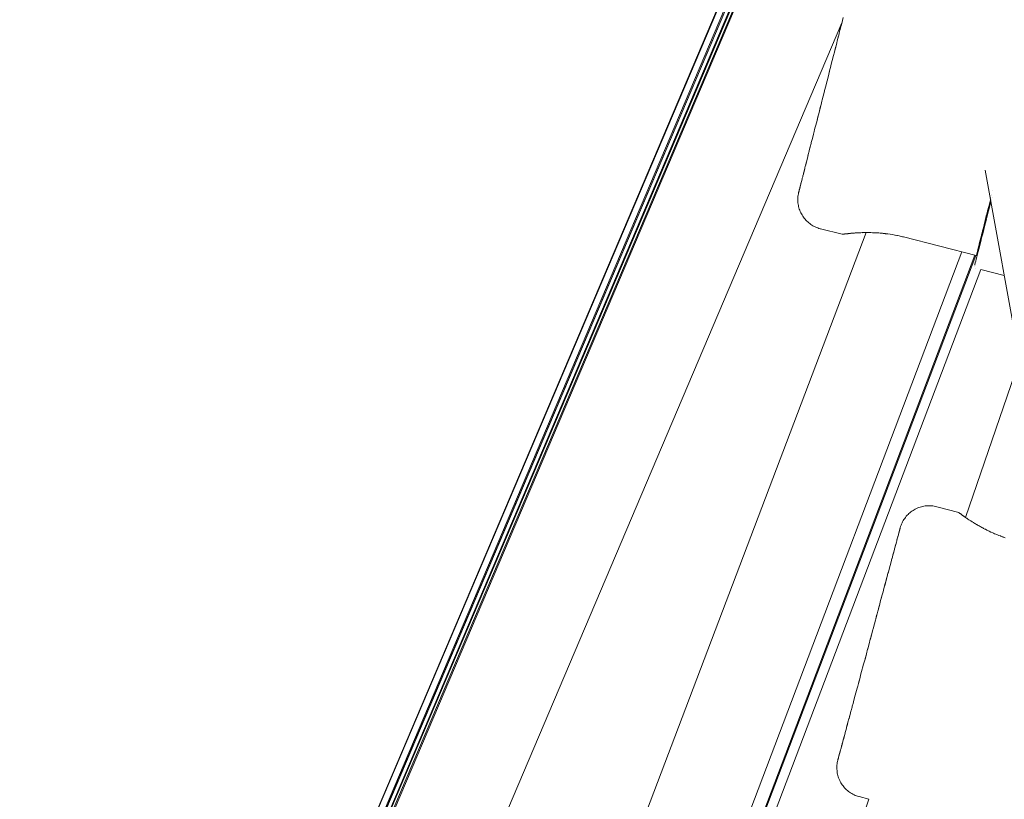
# Model space of a CAD drawing. Units: millimetres. Extents: x -2701 to 2697, y -3195 to 4245.
# Drawn here: x -555 to -423, y -1013 to -909 of the extents above; entities that cross this region are included whole.
import ezdxf

# ---------------------------------------------------------------- set-up
doc = ezdxf.new("R2010")
doc.units = ezdxf.units.MM
doc.header["$LTSCALE"] = 50
doc.layers.add('x_AC_survey-0', color=7, linetype='Continuous', lineweight=25)
doc.layers.add('x_AC_survey-Working-None', color=7, linetype='Continuous', lineweight=5)

# ---------------------------------------------------------------- blocks, each defined once
blk = doc.blocks.new('Group')
at = {"layer": 'x_AC_survey-0', "color": 7, "linetype": 'Continuous', "lineweight": 5, "transparency": 33554687}
for p, q in [((-224.79, -1477.81), (-83.81, -1066.57)), ((-224.79, -1477.81), (-83.81, -1066.57)), ((-349.95, -1626.92), (-242.47, -1373.85)), ((-349.9, -1626.94), (-242.42, -1373.87)), ((-349.88, -1626.94), (-242.41, -1373.88)), ((-349.16, -1627.37), (-241.65, -1374.2)), ((-349.15, -1627.37), (-241.64, -1374.21)), ((-349.07, -1627.53), (-241.51, -1374.26)), ((-349.04, -1627.53), (-241.49, -1374.27)), ((-348.6, -1627.71), (-241.03, -1374.47)), ((-348.48, -1627.71), (-240.95, -1374.5)), ((-348.26, -1627.91), (-240.65, -1374.63)), ((-348.08, -1627.91), (-240.54, -1374.68)), ((-241.18, -1411.6), (-241.08, -1411.23)), ((-341.48, -1647.92), (-241.25, -1411.91)), ((-241.55, -1413.05), (-241.38, -1412.42)), ((-241.48, -1412.79), (-241.39, -1412.43)), ((-241.39, -1412.43), (-241.32, -1412.18)), ((-241.32, -1412.18), (-241.23, -1411.83)), ((-241.23, -1411.83), (-241.18, -1411.6)), ((-241.87, -1414.32), (-241.7, -1413.67)), ((-241.87, -1414.31), (-241.71, -1413.68)), ((-241.78, -1413.98), (-241.71, -1413.68)), ((-241.71, -1413.68), (-241.63, -1413.37)), ((-241.7, -1413.67), (-241.71, -1413.68)), ((-241.63, -1413.37), (-241.55, -1413.05)), ((-241.55, -1413.05), (-241.48, -1412.79)), ((-242.2, -1415.62), (-242.03, -1414.97)), ((-242.03, -1414.97), (-242.2, -1415.62)), ((-242.2, -1415.62), (-242.03, -1414.97)), ((-242.03, -1414.97), (-242.2, -1415.62)), ((-242.2, -1415.62), (-242.03, -1414.97)), ((-242.03, -1414.97), (-242.2, -1415.62)), ((-242.2, -1415.62), (-242.03, -1414.97)), ((-242.03, -1414.97), (-242.2, -1415.62)), ((-242.2, -1415.62), (-242.03, -1414.97)), ((-242.03, -1414.97), (-242.2, -1415.62)), ((-242.2, -1415.62), (-242.03, -1414.97)), ((-242.2, -1415.62), (-242.03, -1414.97)), ((-242.03, -1414.97), (-242.2, -1415.62)), ((-242.2, -1415.62), (-242.03, -1414.97)), ((-242.03, -1414.97), (-242.2, -1415.62)), ((-242.2, -1415.63), (-242.09, -1415.2)), ((-242.09, -1415.2), (-242.03, -1414.97)), ((-242.03, -1414.97), (-241.94, -1414.59)), ((-242.03, -1414.97), (-242.03, -1414.97)), ((-241.94, -1414.59), (-241.87, -1414.32)), ((-241.87, -1414.32), (-241.78, -1413.98)), ((-242.54, -1416.96), (-242.37, -1416.29)), ((-242.54, -1416.96), (-242.41, -1416.44)), ((-242.41, -1416.44), (-242.37, -1416.29)), ((-242.37, -1416.29), (-242.25, -1415.82)), ((-242.37, -1416.29), (-242.37, -1416.29)), ((-242.25, -1415.82), (-242.2, -1415.63)), ((-242.88, -1418.31), (-242.73, -1417.71)), ((-242.73, -1417.71), (-242.71, -1417.64)), ((-242.71, -1417.64), (-242.57, -1417.07)), ((-242.57, -1417.07), (-242.54, -1416.96)), ((-243.23, -1419.66), (-243.05, -1418.99)), ((-242.88, -1418.31), (-243.05, -1418.99)), ((-243.05, -1418.99), (-242.88, -1418.31)), ((-243.05, -1418.99), (-242.88, -1418.31)), ((-242.88, -1418.31), (-243.05, -1418.99)), ((-243.05, -1418.99), (-242.88, -1418.31)), ((-242.88, -1418.31), (-243.05, -1418.99)), ((-243.05, -1418.99), (-242.88, -1418.31)), ((-242.88, -1418.31), (-243.05, -1418.99)), ((-243.05, -1418.99), (-242.88, -1418.31)), ((-242.88, -1418.31), (-243.05, -1418.99)), ((-243.05, -1418.99), (-242.88, -1418.31)), ((-242.88, -1418.31), (-243.05, -1418.99)), ((-243.05, -1418.99), (-242.88, -1418.31)), ((-242.88, -1418.31), (-243.05, -1418.99)), ((-243.05, -1418.99), (-242.88, -1418.31)), ((-243.05, -1418.99), (-242.9, -1418.36)), ((-242.9, -1418.36), (-242.88, -1418.31)), ((-242.88, -1418.31), (-242.88, -1418.31)), ((-243.55, -1420.94), (-243.4, -1420.34)), ((-243.4, -1420.34), (-243.39, -1420.31)), ((-243.39, -1420.31), (-243.23, -1419.67)), ((-243.23, -1419.67), (-243.23, -1419.66)), ((-243.87, -1422.19), (-243.74, -1421.68)), ((-243.57, -1421.01), (-243.74, -1421.68)), ((-243.74, -1421.68), (-243.57, -1421.01)), ((-243.57, -1421.01), (-243.74, -1421.68)), ((-243.74, -1421.68), (-243.57, -1421.01)), ((-243.57, -1421.01), (-243.74, -1421.68)), ((-243.74, -1421.68), (-243.57, -1421.01)), ((-243.57, -1421.01), (-243.74, -1421.68)), ((-243.74, -1421.68), (-243.57, -1421.01)), ((-243.74, -1421.68), (-243.71, -1421.57)), ((-243.71, -1421.57), (-243.57, -1421.01)), ((-243.57, -1421.01), (-243.55, -1420.94)), ((-244.07, -1423), (-244.24, -1423.66)), ((-244.24, -1423.65), (-244.08, -1423.01)), ((-244.08, -1423.01), (-244.24, -1423.65)), ((-244.24, -1423.65), (-244.08, -1423.01)), ((-244.08, -1423.01), (-244.24, -1423.65)), ((-244.24, -1423.65), (-244.08, -1423.01)), ((-244.19, -1423.43), (-244.07, -1423)), ((-244.08, -1423.01), (-244.17, -1423.38)), ((-244.07, -1423), (-243.91, -1422.35)), ((-244.07, -1423), (-244.03, -1422.81)), ((-244.03, -1422.81), (-243.91, -1422.34)), ((-243.91, -1422.34), (-243.87, -1422.19)), ((-244.41, -1424.3), (-244.56, -1424.92)), ((-244.56, -1424.92), (-244.41, -1424.3)), ((-244.41, -1424.3), (-244.56, -1424.92)), ((-244.56, -1424.92), (-244.41, -1424.3)), ((-244.41, -1424.3), (-244.56, -1424.92)), ((-244.56, -1424.92), (-244.41, -1424.3)), ((-244.49, -1424.64), (-244.4, -1424.29)), ((-244.4, -1424.29), (-244.34, -1424.06)), ((-244.34, -1424.06), (-244.24, -1423.65)), ((-244.24, -1423.65), (-244.19, -1423.43)), ((-244.24, -1423.66), (-244.24, -1423.65)), ((-244.79, -1425.82), (-244.72, -1425.54)), ((-244.72, -1425.54), (-244.64, -1425.23)), ((-244.64, -1425.23), (-244.56, -1424.92)), ((-244.56, -1424.92), (-244.49, -1424.64)), ((-245.17, -1427.32), (-245.03, -1426.75)), ((-245.17, -1427.32), (-245.07, -1426.93)), ((-245.07, -1426.93), (-245.03, -1426.74)), ((-245.03, -1426.74), (-244.93, -1426.38)), ((-244.93, -1426.38), (-244.88, -1426.15)), ((-244.88, -1426.15), (-244.79, -1425.82)), ((-245.46, -1428.43), (-245.34, -1427.98)), ((-245.34, -1427.98), (-245.32, -1427.88)), ((-245.32, -1427.88), (-245.21, -1427.46)), ((-245.21, -1427.46), (-245.17, -1427.32)), ((-245.85, -1429.97), (-245.72, -1429.46)), ((-245.85, -1429.97), (-245.72, -1429.48)), ((-245.84, -1429.93), (-245.72, -1429.48)), ((-245.72, -1429.48), (-245.84, -1429.95)), ((-245.84, -1429.95), (-245.73, -1429.49)), ((-245.73, -1429.49), (-245.72, -1429.46)), ((-245.72, -1429.46), (-245.6, -1429)), ((-245.6, -1429), (-245.59, -1428.95)), ((-245.46, -1428.44), (-245.59, -1428.95)), ((-245.59, -1428.95), (-245.46, -1428.44)), ((-245.59, -1428.95), (-245.46, -1428.44)), ((-245.59, -1428.95), (-245.47, -1428.5)), ((-245.47, -1428.5), (-245.46, -1428.43)), ((-245.46, -1428.44), (-245.47, -1428.49)), ((-246.17, -1431.24), (-246.08, -1430.87)), ((-245.96, -1430.42), (-246.08, -1430.89)), ((-246.08, -1430.89), (-245.96, -1430.42)), ((-245.96, -1430.42), (-246.08, -1430.89)), ((-246.08, -1430.89), (-245.96, -1430.42)), ((-245.96, -1430.42), (-246.08, -1430.89)), ((-246.08, -1430.89), (-245.96, -1430.42)), ((-245.96, -1430.42), (-246.08, -1430.89)), ((-246.08, -1430.89), (-245.96, -1430.42)), ((-245.96, -1430.42), (-246.08, -1430.89)), ((-246.08, -1430.89), (-245.96, -1430.42)), ((-245.96, -1430.42), (-246.08, -1430.89)), ((-246.08, -1430.89), (-245.96, -1430.42)), ((-245.96, -1430.42), (-246.08, -1430.89)), ((-246.08, -1430.89), (-245.96, -1430.42)), ((-245.96, -1430.42), (-246.08, -1430.89)), ((-246.08, -1430.89), (-245.96, -1430.42)), ((-245.96, -1430.42), (-246.08, -1430.89)), ((-246.08, -1430.87), (-246.07, -1430.84)), ((-246.08, -1430.89), (-246.08, -1430.87)), ((-246.07, -1430.84), (-245.96, -1430.42)), ((-245.97, -1430.44), (-245.96, -1430.42)), ((-245.96, -1430.42), (-245.85, -1429.97)), ((-245.85, -1429.97), (-245.84, -1429.95)), ((-246.47, -1432.42), (-246.44, -1432.31)), ((-246.44, -1432.31), (-246.38, -1432.07)), ((-246.38, -1432.07), (-246.19, -1431.31)), ((-246.38, -1432.07), (-246.36, -1431.97)), ((-246.36, -1431.97), (-246.28, -1431.69)), ((-246.36, -1431.97), (-246.29, -1431.71)), ((-246.29, -1431.71), (-246.36, -1431.97)), ((-246.36, -1431.97), (-246.29, -1431.71)), ((-246.29, -1431.71), (-246.36, -1431.97)), ((-246.36, -1431.97), (-246.29, -1431.71)), ((-246.29, -1431.71), (-246.36, -1431.97)), ((-246.36, -1431.97), (-246.29, -1431.71)), ((-246.29, -1431.71), (-246.36, -1431.97)), ((-246.36, -1431.97), (-246.29, -1431.71)), ((-246.29, -1431.71), (-246.36, -1431.97)), ((-246.36, -1431.97), (-246.29, -1431.71)), ((-246.29, -1431.71), (-246.36, -1431.97)), ((-246.36, -1431.97), (-246.29, -1431.71)), ((-246.29, -1431.71), (-246.36, -1431.97)), ((-246.36, -1431.97), (-246.29, -1431.71)), ((-246.28, -1431.69), (-246.27, -1431.62)), ((-246.27, -1431.62), (-246.18, -1431.29)), ((-246.18, -1431.29), (-246.17, -1431.24)), ((-222.17, -1431.53), (-217.58, -1456.77)), ((-246.81, -1433.77), (-246.64, -1433.07)), ((-246.79, -1433.66), (-246.76, -1433.55)), ((-246.56, -1432.77), (-246.76, -1433.56)), ((-246.76, -1433.55), (-246.73, -1433.44)), ((-246.73, -1433.44), (-246.7, -1433.31)), ((-246.7, -1433.31), (-246.67, -1433.2)), ((-246.67, -1433.2), (-246.63, -1433.04)), ((-246.63, -1433.04), (-246.56, -1432.77)), ((-246.63, -1433.04), (-246.6, -1432.92)), ((-246.6, -1432.92), (-246.55, -1432.74)), ((-246.55, -1432.74), (-246.52, -1432.63)), ((-246.52, -1432.63), (-246.47, -1432.42)), ((-247.07, -1434.86), (-247.1, -1435.03)), ((-247.04, -1434.69), (-247.07, -1434.86)), ((-247.01, -1434.52), (-247.04, -1434.69)), ((-247, -1434.49), (-247.01, -1434.52)), ((-246.97, -1434.39), (-247, -1434.49)), ((-247, -1434.49), (-246.97, -1434.39)), ((-246.99, -1434.48), (-247, -1434.49)), ((-247, -1434.49), (-247, -1434.49)), ((-246.97, -1434.39), (-246.99, -1434.48)), ((-246.99, -1434.48), (-246.98, -1434.44)), ((-246.99, -1434.48), (-246.99, -1434.48)), ((-246.98, -1434.43), (-246.97, -1434.38)), ((-246.98, -1434.44), (-246.98, -1434.43)), ((-246.97, -1434.38), (-246.96, -1434.36)), ((-246.96, -1434.36), (-246.94, -1434.28)), ((-246.94, -1434.26), (-246.82, -1433.8)), ((-246.94, -1434.26), (-246.82, -1433.8)), ((-246.94, -1434.26), (-246.92, -1434.17)), ((-246.94, -1434.28), (-246.94, -1434.26)), ((-246.92, -1434.17), (-246.9, -1434.12)), ((-246.91, -1434.16), (-246.91, -1434.16)), ((-246.82, -1433.8), (-246.9, -1434.13)), ((-246.9, -1434.12), (-246.82, -1433.8)), ((-246.9, -1434.12), (-246.88, -1434.03)), ((-246.88, -1434.03), (-246.86, -1433.96)), ((-246.82, -1433.8), (-246.86, -1433.96)), ((-246.86, -1433.96), (-246.84, -1433.86)), ((-246.84, -1433.86), (-246.81, -1433.77)), ((-246.82, -1433.8), (-246.83, -1433.84)), ((-246.81, -1433.77), (-246.79, -1433.66)), ((-221.3, -1434.88), (-221.3, -1434.88)), ((-221.29, -1434.84), (-221.29, -1434.84)), ((-221.16, -1434.32), (-221.16, -1434.32)), ((-221.16, -1434.32), (-221.16, -1434.32)), ((-247.11, -1435.21), (-247.12, -1435.38)), ((-247.12, -1435.38), (-247.12, -1435.55)), ((-247.12, -1435.55), (-247.11, -1435.72)), ((-247.1, -1435.03), (-247.11, -1435.21)), ((-247.11, -1435.72), (-247.1, -1435.9)), ((-247.1, -1435.9), (-247.08, -1436.07)), ((-247.08, -1436.07), (-247.05, -1436.24)), ((-247.05, -1436.24), (-247.01, -1436.41)), ((-221.68, -1436.37), (-221.65, -1436.26)), ((-221.65, -1436.26), (-221.51, -1435.7)), ((-221.54, -1436.29), (-221.4, -1435.75)), ((-221.51, -1435.7), (-221.47, -1435.56)), ((-221.51, -1435.7), (-221.47, -1435.56)), ((-221.47, -1435.56), (-221.45, -1435.47)), ((-221.45, -1435.45), (-221.45, -1435.45)), ((-221.45, -1435.46), (-221.45, -1435.46)), ((-221.44, -1435.42), (-221.44, -1435.42)), ((-221.42, -1435.34), (-221.42, -1435.34)), ((-221.4, -1435.72), (-221.4, -1435.72)), ((-221.4, -1435.73), (-221.4, -1435.73)), ((-221.39, -1435.22), (-221.39, -1435.22)), ((-221.39, -1435.69), (-221.39, -1435.69)), ((-221.37, -1435.61), (-221.37, -1435.61)), ((-221.34, -1435.49), (-221.34, -1435.49)), ((-221.25, -1435.16), (-221.25, -1435.16)), ((-247.01, -1436.41), (-246.97, -1436.57)), ((-246.97, -1436.57), (-246.92, -1436.74)), ((-246.92, -1436.74), (-246.86, -1436.9)), ((-246.86, -1436.9), (-246.79, -1437.06)), ((-246.79, -1437.06), (-246.72, -1437.22)), ((-246.72, -1437.22), (-246.64, -1437.37)), ((-246.64, -1437.37), (-246.56, -1437.52)), ((-246.56, -1437.52), (-246.47, -1437.67)), ((-221.99, -1437.61), (-221.85, -1437.03)), ((-221.91, -1437.26), (-221.8, -1437.29)), ((-221.88, -1437.64), (-221.72, -1436.98)), ((-221.85, -1437.03), (-221.83, -1436.95)), ((-221.83, -1436.95), (-221.68, -1436.37)), ((-221.54, -1436.29), (-221.72, -1436.98)), ((-221.72, -1436.98), (-221.54, -1436.29)), ((-246.47, -1437.67), (-246.37, -1437.81)), ((-246.37, -1437.81), (-246.27, -1437.95)), ((-246.27, -1437.95), (-246.16, -1438.08)), ((-246.16, -1438.08), (-246.04, -1438.21)), ((-246.04, -1438.21), (-245.92, -1438.34)), ((-245.92, -1438.34), (-245.79, -1438.45)), ((-245.79, -1438.45), (-245.66, -1438.57)), ((-245.66, -1438.57), (-245.53, -1438.67)), ((-245.53, -1438.67), (-245.39, -1438.77)), ((-245.39, -1438.77), (-245.24, -1438.87)), ((-245.24, -1438.87), (-245.1, -1438.96)), ((-222.44, -1439.38), (-222.31, -1438.85)), ((-222.2, -1438.88), (-222.35, -1439.47)), ((-222.35, -1439.47), (-222.2, -1438.88)), ((-222.31, -1438.85), (-222.3, -1438.83)), ((-222.3, -1438.83), (-222.16, -1438.25)), ((-222.3, -1438.83), (-222.16, -1438.25)), ((-222.04, -1438.27), (-222.2, -1438.88)), ((-222.2, -1438.88), (-222.04, -1438.27)), ((-222.16, -1438.24), (-222.01, -1437.65)), ((-222.16, -1438.24), (-222.01, -1437.65)), ((-222.16, -1438.25), (-222.16, -1438.24)), ((-222.04, -1438.27), (-221.88, -1437.64)), ((-222.01, -1437.65), (-221.99, -1437.61)), ((-350.4, -1736.11), (-238.01, -1439.87)), ((-245.1, -1438.96), (-244.94, -1439.04)), ((-244.94, -1439.04), (-244.79, -1439.12)), ((-244.79, -1439.12), (-244.63, -1439.18)), ((-244.63, -1439.18), (-244.47, -1439.25)), ((-244.47, -1439.25), (-244.3, -1439.3)), ((-244.3, -1439.3), (-244.14, -1439.35)), ((-244.14, -1439.35), (-244.11, -1439.36)), ((-244.11, -1439.36), (-241.2, -1440.09)), ((-241.2, -1440.09), (-241.19, -1440.09)), ((-241.2, -1440.09), (-241.19, -1440.09)), ((-241.2, -1440.09), (-241.2, -1440.09)), ((-241.19, -1440.09), (-241.17, -1440.09)), ((-241.19, -1440.09), (-241.19, -1440.09)), ((-241.19, -1440.09), (-241.18, -1440.09)), ((-241.19, -1440.09), (-241.19, -1440.09)), ((-241.18, -1440.09), (-241.17, -1440.09)), ((-241.17, -1440.09), (-241.15, -1440.09)), ((-241.17, -1440.09), (-241.17, -1440.09)), ((-241.17, -1440.09), (-241.15, -1440.09)), ((-241.15, -1440.09), (-241.13, -1440.08)), ((-241.15, -1440.09), (-241.14, -1440.09)), ((-241.15, -1440.09), (-241.15, -1440.09)), ((-241.14, -1440.09), (-241.13, -1440.08)), ((-241.13, -1440.08), (-241.09, -1440.08)), ((-241.13, -1440.08), (-241.1, -1440.08)), ((-241.1, -1440.08), (-241.07, -1440.08)), ((-241.09, -1440.08), (-241.07, -1440.08)), ((-241.07, -1440.08), (-241.04, -1440.07)), ((-241.07, -1440.08), (-241.05, -1440.07)), ((-241.05, -1440.07), (-241, -1440.07)), ((-241.04, -1440.07), (-241, -1440.07)), ((-241, -1440.07), (-240.99, -1440.07)), ((-241, -1440.07), (-240.99, -1440.07)), ((-240.99, -1440.07), (-240.96, -1440.06)), ((-240.99, -1440.07), (-240.98, -1440.07)), ((-240.98, -1440.07), (-240.91, -1440.06)), ((-240.96, -1440.06), (-240.91, -1440.06)), ((-240.91, -1440.06), (-240.88, -1440.05)), ((-240.91, -1440.06), (-240.9, -1440.06)), ((-240.9, -1440.06), (-240.81, -1440.05)), ((-240.88, -1440.05), (-240.81, -1440.05)), ((-240.81, -1440.05), (-240.78, -1440.04)), ((-240.81, -1440.05), (-240.8, -1440.04)), ((-240.8, -1440.04), (-240.73, -1440.04)), ((-240.78, -1440.04), (-240.73, -1440.04)), ((-240.73, -1440.04), (-240.69, -1440.03)), ((-240.73, -1440.04), (-240.7, -1440.03)), ((-240.7, -1440.03), (-240.69, -1440.03)), ((-240.69, -1440.03), (-240.58, -1440.02)), ((-240.69, -1440.03), (-240.67, -1440.03)), ((-240.67, -1440.03), (-240.56, -1440.02)), ((-240.58, -1440.02), (-240.56, -1440.02)), ((-240.56, -1440.02), (-240.46, -1440.01)), ((-240.56, -1440.02), (-240.54, -1440.02)), ((-240.54, -1440.02), (-240.46, -1440.01)), ((-240.46, -1440.01), (-240.42, -1440)), ((-240.42, -1440), (-240.35, -1439.99)), ((-240.37, -1440), (-240.35, -1439.99)), ((-240.35, -1439.99), (-240.3, -1439.99)), ((-240.35, -1439.99), (-240.32, -1439.99)), ((-240.32, -1439.99), (-240.26, -1439.98)), ((-240.26, -1439.98), (-240.17, -1439.98)), ((-240.22, -1439.98), (-240.14, -1439.97)), ((-240.17, -1439.98), (-240.08, -1439.97)), ((-240.08, -1439.97), (-240.01, -1439.96)), ((-240.06, -1439.96), (-239.98, -1439.96)), ((-240.01, -1439.96), (-239.89, -1439.95)), ((-239.89, -1439.95), (-239.85, -1439.95)), ((-239.89, -1439.95), (-239.85, -1439.95)), ((-239.85, -1439.95), (-239.8, -1439.94)), ((-239.85, -1439.95), (-239.83, -1439.94)), ((-239.83, -1439.94), (-239.69, -1439.93)), ((-239.71, -1439.94), (-239.69, -1439.93)), ((-239.69, -1439.93), (-239.59, -1439.93)), ((-239.69, -1439.93), (-239.64, -1439.93)), ((-239.64, -1439.93), (-239.48, -1439.92)), ((-239.5, -1439.92), (-239.48, -1439.92)), ((-239.48, -1439.92), (-239.38, -1439.91)), ((-239.48, -1439.92), (-239.44, -1439.92)), ((-239.44, -1439.92), (-239.26, -1439.91)), ((-239.28, -1439.91), (-239.26, -1439.91)), ((-239.26, -1439.91), (-239.19, -1439.9)), ((-239.26, -1439.91), (-239.23, -1439.9)), ((-239.23, -1439.9), (-239.19, -1439.9)), ((-239.19, -1439.9), (-239.02, -1439.89)), ((-239.19, -1439.9), (-239.15, -1439.9)), ((-239.05, -1439.89), (-239.02, -1439.89)), ((-239.02, -1439.89), (-238.9, -1439.89)), ((-239.02, -1439.89), (-239, -1439.89)), ((-239, -1439.89), (-238.78, -1439.88)), ((-238.81, -1439.88), (-238.77, -1439.88)), ((-238.78, -1439.88), (-238.77, -1439.88)), ((-238.77, -1439.88), (-238.52, -1439.87)), ((-238.77, -1439.88), (-238.71, -1439.88)), ((-238.56, -1439.88), (-238.51, -1439.87)), ((-238.52, -1439.87), (-238.33, -1439.87)), ((-238.51, -1439.87), (-238.43, -1439.87)), ((-238.33, -1439.87), (-238.25, -1439.87)), ((-238.29, -1439.87), (-238.25, -1439.87)), ((-238.25, -1439.87), (-238.16, -1439.87)), ((-238.25, -1439.87), (-238.24, -1439.87)), ((-238.24, -1439.87), (-237.99, -1439.87)), ((-238.04, -1439.87), (-238.01, -1439.87)), ((-237.99, -1439.87), (-237.97, -1439.87)), ((-237.97, -1439.87), (-237.72, -1439.87)), ((-237.93, -1439.87), (-237.93, -1439.87)), ((-237.72, -1439.87), (-237.69, -1439.87)), ((-237.69, -1439.87), (-237.46, -1439.87)), ((-237.46, -1439.87), (-237.39, -1439.87)), ((-237.39, -1439.87), (-237.18, -1439.88)), ((-237.18, -1439.88), (-237.17, -1439.88)), ((-237.17, -1439.88), (-237.09, -1439.88)), ((-237.16, -1439.88), (-237.16, -1439.88)), ((-237.09, -1439.88), (-236.9, -1439.89)), ((-236.9, -1439.89), (-236.78, -1439.89)), ((-236.78, -1439.89), (-236.62, -1439.9)), ((-236.62, -1439.9), (-236.47, -1439.91)), ((-236.47, -1439.91), (-236.32, -1439.92)), ((-236.32, -1439.92), (-236.15, -1439.93)), ((-236.15, -1439.93), (-236.03, -1439.94)), ((-236.03, -1439.94), (-235.83, -1439.96)), ((-235.83, -1439.96), (-235.73, -1439.97)), ((-235.73, -1439.97), (-235.5, -1440)), ((-235.5, -1440), (-235.43, -1440.01)), ((-235.43, -1440.01), (-235.33, -1440.02)), ((-235.33, -1440.02), (-235.17, -1440.04)), ((-235.17, -1440.04), (-235.12, -1440.04)), ((-235.12, -1440.04), (-234.84, -1440.09)), ((-234.84, -1440.09), (-234.82, -1440.09)), ((-234.82, -1440.09), (-234.51, -1440.14)), ((-234.51, -1440.14), (-234.5, -1440.14)), ((-234.5, -1440.14), (-234.21, -1440.19)), ((-234.21, -1440.19), (-234.17, -1440.2)), ((-234.17, -1440.2), (-233.91, -1440.25)), ((-222.71, -1440.41), (-222.6, -1440)), ((-222.63, -1440.55), (-222.49, -1440.03)), ((-222.6, -1440), (-222.58, -1439.91)), ((-222.6, -1440), (-222.58, -1439.91)), ((-222.58, -1439.91), (-222.46, -1439.44)), ((-222.49, -1440.03), (-222.35, -1439.47)), ((-222.46, -1439.44), (-222.44, -1439.38)), ((-233.91, -1440.25), (-233.83, -1440.27)), ((-233.83, -1440.27), (-233.61, -1440.31)), ((-233.61, -1440.31), (-233.49, -1440.34)), ((-233.49, -1440.34), (-233.31, -1440.38)), ((-233.31, -1440.38), (-233.16, -1440.42)), ((-233.16, -1440.42), (-233.04, -1440.45)), ((-233.04, -1440.45), (-223.34, -1442.91)), ((-223.2, -1442.34), (-222.84, -1441.4)), ((-223.05, -1441.77), (-222.98, -1441.49)), ((-223.05, -1441.77), (-222.98, -1441.49)), ((-222.98, -1441.49), (-222.95, -1441.35)), ((-222.98, -1441.49), (-222.95, -1441.35)), ((-222.95, -1441.36), (-222.59, -1440.42)), ((-222.95, -1441.35), (-222.86, -1441.02)), ((-222.75, -1441.05), (-222.87, -1441.52)), ((-222.87, -1441.52), (-222.75, -1441.05)), ((-222.86, -1441.02), (-222.83, -1440.89)), ((-222.83, -1440.89), (-222.74, -1440.52)), ((-222.75, -1441.05), (-222.63, -1440.55)), ((-222.74, -1440.52), (-222.71, -1440.41)), ((-225.25, -1442.43), (-343.45, -1753.93)), ((-225.25, -1442.43), (-343.45, -1753.93)), ((-223.33, -1442.86), (-223.29, -1442.71)), ((-223.29, -1442.71), (-223.25, -1442.54)), ((-223.27, -1443.08), (-223.18, -1442.74)), ((-223.25, -1442.54), (-223.2, -1442.34)), ((-223.2, -1442.34), (-223.15, -1442.17)), ((-223.2, -1442.34), (-223.15, -1442.17)), ((-223.18, -1442.74), (-223.09, -1442.37)), ((-223.15, -1442.17), (-223.09, -1441.93)), ((-223.09, -1441.93), (-223.05, -1441.77)), ((-222.98, -1441.96), (-223.09, -1442.37)), ((-223.09, -1442.37), (-222.98, -1441.96)), ((-222.87, -1441.52), (-222.98, -1441.96)), ((-222.98, -1441.96), (-222.87, -1441.52)), ((-342.25, -1755.67), (-223.52, -1442.87)), ((-342.14, -1755.83), (-223.41, -1442.9)), ((-223.55, -1444.21), (-223.53, -1444.1)), ((-223.48, -1443.9), (-223.53, -1444.1)), ((-223.53, -1444.1), (-223.48, -1443.9)), ((-223.48, -1443.9), (-223.42, -1443.66)), ((-223.42, -1443.66), (-223.35, -1443.39)), ((-223.27, -1443.08), (-223.35, -1443.39)), ((-223.35, -1443.39), (-223.27, -1443.08)), ((-223.34, -1442.91), (-223.33, -1442.86)), ((-223.34, -1442.91), (-223.33, -1442.86)), ((-341.26, -1757.11), (-222.76, -1444.78)), ((-223.61, -1444.44), (-223.61, -1444.44)), ((-223.55, -1444.21), (-223.55, -1444.21)), ((-223.5, -1444.6), (-223.5, -1444.6)), ((-222.76, -1444.78), (-219.61, -1445.59)), ((-231.91, -1476.97), (-231.77, -1476.87)), ((-231.77, -1476.87), (-231.62, -1476.78)), ((-231.62, -1476.78), (-231.47, -1476.7)), ((-231.47, -1476.7), (-231.31, -1476.62)), ((-231.31, -1476.62), (-231.15, -1476.55)), ((-231.15, -1476.55), (-230.99, -1476.49)), ((-230.99, -1476.49), (-230.83, -1476.43)), ((-230.83, -1476.43), (-230.66, -1476.38)), ((-230.66, -1476.38), (-230.5, -1476.34)), ((-230.5, -1476.34), (-230.33, -1476.31)), ((-230.33, -1476.31), (-230.16, -1476.28)), ((-230.16, -1476.28), (-229.98, -1476.26)), ((-229.98, -1476.26), (-229.81, -1476.25)), ((-229.81, -1476.25), (-229.64, -1476.25)), ((-229.64, -1476.25), (-229.47, -1476.25)), ((-229.47, -1476.25), (-229.29, -1476.26)), ((-229.29, -1476.26), (-229.12, -1476.28)), ((-229.12, -1476.28), (-228.95, -1476.3)), ((-228.95, -1476.3), (-228.78, -1476.34)), ((-228.78, -1476.34), (-228.61, -1476.38)), ((-228.61, -1476.38), (-228.58, -1476.38)), ((-225.68, -1477.16), (-228.58, -1476.38)), ((-233.16, -1478.38), (-233.07, -1478.23)), ((-233.07, -1478.23), (-232.98, -1478.08)), ((-232.98, -1478.08), (-232.88, -1477.94)), ((-232.88, -1477.94), (-232.78, -1477.8)), ((-232.78, -1477.8), (-232.67, -1477.66)), ((-232.67, -1477.66), (-232.56, -1477.53)), ((-232.56, -1477.53), (-232.44, -1477.41)), ((-232.44, -1477.41), (-232.31, -1477.29)), ((-232.31, -1477.29), (-232.18, -1477.18)), ((-232.18, -1477.18), (-232.05, -1477.07)), ((-232.05, -1477.07), (-231.91, -1476.97)), ((-225.68, -1477.16), (-225.68, -1477.17)), ((-225.68, -1477.16), (-225.68, -1477.16)), ((-225.68, -1477.16), (-225.68, -1477.16)), ((-225.68, -1477.17), (-225.68, -1477.16)), ((-225.68, -1477.17), (-225.67, -1477.18)), ((-225.68, -1477.17), (-225.68, -1477.17)), ((-225.66, -1477.18), (-225.68, -1477.17)), ((-225.67, -1477.18), (-225.66, -1477.18)), ((-225.66, -1477.18), (-225.64, -1477.19)), ((-225.66, -1477.18), (-225.66, -1477.18)), ((-225.64, -1477.19), (-225.66, -1477.18)), ((-225.64, -1477.19), (-225.63, -1477.21)), ((-225.64, -1477.19), (-225.64, -1477.19)), ((-225.64, -1477.2), (-225.64, -1477.19)), ((-225.63, -1477.21), (-225.64, -1477.2)), ((-225.63, -1477.21), (-225.61, -1477.22)), ((-225.6, -1477.23), (-225.63, -1477.21)), ((-225.61, -1477.22), (-225.58, -1477.24)), ((-225.58, -1477.24), (-225.6, -1477.23)), ((-225.58, -1477.24), (-225.56, -1477.25)), ((-225.55, -1477.26), (-225.58, -1477.24)), ((-225.56, -1477.25), (-225.52, -1477.28)), ((-225.52, -1477.28), (-225.55, -1477.26)), ((-225.52, -1477.28), (-225.52, -1477.29)), ((-225.52, -1477.29), (-225.52, -1477.28)), ((-225.52, -1477.29), (-225.51, -1477.3)), ((-225.49, -1477.3), (-225.52, -1477.29)), ((-225.51, -1477.3), (-225.45, -1477.33)), ((-225.45, -1477.33), (-225.49, -1477.3)), ((-225.45, -1477.33), (-225.44, -1477.34)), ((-225.42, -1477.35), (-225.45, -1477.33)), ((-225.44, -1477.34), (-225.37, -1477.39)), ((-225.37, -1477.39), (-225.42, -1477.35)), ((-225.37, -1477.39), (-225.36, -1477.4)), ((-225.34, -1477.41), (-225.37, -1477.39)), ((-225.36, -1477.4), (-225.31, -1477.44)), ((-225.3, -1477.44), (-225.34, -1477.41)), ((-225.31, -1477.44), (-225.28, -1477.46)), ((-225.27, -1477.46), (-225.3, -1477.44)), ((-225.28, -1477.46), (-225.27, -1477.46)), ((-225.27, -1477.46), (-225.18, -1477.53)), ((-225.25, -1477.48), (-225.27, -1477.46)), ((-225.17, -1477.54), (-225.25, -1477.48)), ((-225.18, -1477.53), (-225.17, -1477.54)), ((-225.17, -1477.54), (-225.08, -1477.6)), ((-225.15, -1477.55), (-225.17, -1477.54)), ((-225.05, -1477.63), (-225.15, -1477.55)), ((-225.08, -1477.6), (-225.05, -1477.63)), ((-225.05, -1477.63), (-225, -1477.66)), ((-225.04, -1477.63), (-225.05, -1477.63)), ((-225, -1477.66), (-225.04, -1477.63)), ((-225, -1477.66), (-224.97, -1477.68)), ((-224.92, -1477.71), (-225, -1477.66)), ((-224.97, -1477.68), (-224.92, -1477.72)), ((-224.92, -1477.72), (-224.92, -1477.71)), ((-224.92, -1477.72), (-224.84, -1477.77)), ((-224.79, -1477.8), (-224.92, -1477.72)), ((-224.84, -1477.77), (-224.79, -1477.81)), ((-224.77, -1477.82), (-224.79, -1477.8)), ((-224.66, -1477.9), (-224.77, -1477.82)), ((-224.73, -1477.85), (-224.73, -1477.85)), ((-224.69, -1477.88), (-224.69, -1477.88)), ((-224.62, -1477.93), (-224.66, -1477.9)), ((-224.58, -1477.95), (-224.62, -1477.93)), ((-224.51, -1478), (-224.58, -1477.95)), ((-224.45, -1478.04), (-224.51, -1478)), ((-224.33, -1478.12), (-224.45, -1478.04)), ((-224.27, -1478.16), (-224.33, -1478.12)), ((-224.14, -1478.24), (-224.27, -1478.16)), ((-224.08, -1478.28), (-224.14, -1478.24)), ((-233.67, -1479.9), (-233.48, -1479.21)), ((-233.48, -1479.21), (-233.67, -1479.9)), ((-233.67, -1479.9), (-233.48, -1479.21)), ((-233.67, -1479.9), (-233.48, -1479.21)), ((-233.67, -1479.9), (-233.49, -1479.22)), ((-233.67, -1479.9), (-233.5, -1479.27)), ((-233.52, -1479.34), (-233.67, -1479.9)), ((-233.55, -1479.44), (-233.67, -1479.9)), ((-233.67, -1479.9), (-233.55, -1479.44)), ((-233.58, -1479.58), (-233.57, -1479.54)), ((-233.57, -1479.54), (-233.55, -1479.44)), ((-233.54, -1479.42), (-233.55, -1479.44)), ((-233.52, -1479.34), (-233.54, -1479.42)), ((-233.5, -1479.27), (-233.52, -1479.33)), ((-233.52, -1479.33), (-233.52, -1479.34)), ((-233.5, -1479.26), (-233.49, -1479.22)), ((-233.5, -1479.27), (-233.5, -1479.26)), ((-233.49, -1479.22), (-233.48, -1479.21)), ((-233.48, -1479.21), (-233.47, -1479.18)), ((-233.47, -1479.18), (-233.42, -1479.01)), ((-233.42, -1479.01), (-233.37, -1478.85)), ((-233.37, -1478.85), (-233.3, -1478.69)), ((-233.3, -1478.69), (-233.23, -1478.53)), ((-233.23, -1478.53), (-233.16, -1478.38)), ((-224.1, -1478.27), (-224.1, -1478.27)), ((-224.02, -1478.31), (-224.08, -1478.28)), ((-223.94, -1478.37), (-224.02, -1478.31)), ((-223.96, -1478.35), (-223.96, -1478.35)), ((-223.88, -1478.4), (-223.94, -1478.37)), ((-223.73, -1478.5), (-223.88, -1478.4)), ((-223.67, -1478.53), (-223.73, -1478.5)), ((-223.52, -1478.62), (-223.67, -1478.53)), ((-223.45, -1478.67), (-223.52, -1478.62)), ((-223.3, -1478.76), (-223.45, -1478.67)), ((-223.29, -1478.76), (-223.3, -1478.76)), ((-223.22, -1478.8), (-223.29, -1478.76)), ((-223.08, -1478.88), (-223.22, -1478.8)), ((-222.98, -1478.94), (-223.08, -1478.88)), ((-222.85, -1479.01), (-222.98, -1478.94)), ((-222.73, -1479.08), (-222.85, -1479.01)), ((-222.62, -1479.14), (-222.73, -1479.08)), ((-222.47, -1479.22), (-222.62, -1479.14)), ((-222.38, -1479.27), (-222.47, -1479.22)), ((-222.28, -1479.32), (-222.38, -1479.27)), ((-222.21, -1479.36), (-222.28, -1479.32)), ((-222.14, -1479.39), (-222.21, -1479.36)), ((-221.93, -1479.5), (-222.14, -1479.39)), ((-221.89, -1479.52), (-221.93, -1479.5)), ((-221.65, -1479.64), (-221.89, -1479.52)), ((-233.95, -1480.96), (-233.91, -1480.79)), ((-233.87, -1480.66), (-233.94, -1480.93)), ((-233.94, -1480.93), (-233.87, -1480.66)), ((-233.87, -1480.66), (-233.94, -1480.93)), ((-233.94, -1480.93), (-233.87, -1480.66)), ((-233.87, -1480.66), (-233.94, -1480.93)), ((-233.94, -1480.93), (-233.87, -1480.66)), ((-233.87, -1480.66), (-233.94, -1480.93)), ((-233.94, -1480.93), (-233.87, -1480.66)), ((-233.87, -1480.66), (-233.94, -1480.93)), ((-233.94, -1480.93), (-233.87, -1480.66)), ((-233.87, -1480.66), (-233.94, -1480.93)), ((-233.94, -1480.93), (-233.87, -1480.66)), ((-233.87, -1480.66), (-233.94, -1480.93)), ((-233.91, -1480.79), (-233.87, -1480.66)), ((-233.87, -1480.66), (-233.83, -1480.52)), ((-233.83, -1480.52), (-233.8, -1480.39)), ((-233.8, -1480.39), (-233.77, -1480.27)), ((-233.73, -1480.14), (-233.79, -1480.36)), ((-233.77, -1480.27), (-233.73, -1480.14)), ((-233.73, -1480.14), (-233.71, -1480.06)), ((-233.71, -1480.06), (-233.68, -1479.93)), ((-233.68, -1479.93), (-233.66, -1479.86)), ((-233.58, -1479.58), (-233.67, -1479.9)), ((-233.62, -1479.74), (-233.67, -1479.9)), ((-233.66, -1479.86), (-233.62, -1479.74)), ((-233.62, -1479.74), (-233.61, -1479.68)), ((-233.61, -1479.68), (-233.58, -1479.58)), ((-221.64, -1479.64), (-221.65, -1479.64)), ((-221.4, -1479.76), (-221.64, -1479.64)), ((-221.36, -1479.77), (-221.4, -1479.76)), ((-221.16, -1479.86), (-221.36, -1479.77)), ((-221.07, -1479.91), (-221.16, -1479.86)), ((-220.9, -1479.98), (-221.07, -1479.91)), ((-220.76, -1480.03), (-220.9, -1479.98)), ((-220.62, -1480.09), (-220.76, -1480.03)), ((-220.6, -1480.1), (-220.62, -1480.09)), ((-220.45, -1480.16), (-220.6, -1480.1)), ((-220.34, -1480.21), (-220.45, -1480.16)), ((-220.14, -1480.28), (-220.34, -1480.21)), ((-220.06, -1480.31), (-220.14, -1480.28)), ((-219.82, -1480.4), (-220.06, -1480.31)), ((-219.77, -1480.42), (-219.82, -1480.4)), ((-219.5, -1480.51), (-219.77, -1480.42)), ((-234.34, -1482.4), (-234.25, -1482.07)), ((-234.25, -1482.07), (-234.23, -1482)), ((-234.04, -1481.28), (-234.23, -1481.98)), ((-234.23, -1481.98), (-234.04, -1481.28)), ((-234.04, -1481.28), (-234.23, -1481.98)), ((-234.23, -1481.98), (-234.04, -1481.28)), ((-234.04, -1481.28), (-234.23, -1481.98)), ((-234.23, -1481.98), (-234.04, -1481.28)), ((-234.04, -1481.28), (-234.23, -1481.98)), ((-234.23, -1481.98), (-234.04, -1481.28)), ((-234.04, -1481.28), (-234.23, -1481.98)), ((-234.23, -1481.98), (-234.04, -1481.28)), ((-234.04, -1481.28), (-234.23, -1481.98)), ((-234.23, -1481.98), (-234.04, -1481.28)), ((-234.04, -1481.28), (-234.23, -1481.98)), ((-234.23, -1481.98), (-234.04, -1481.28)), ((-234.04, -1481.28), (-234.23, -1481.98)), ((-234.23, -1481.98), (-234.04, -1481.28)), ((-234.04, -1481.28), (-234.23, -1481.98)), ((-234.23, -1481.98), (-234.04, -1481.28)), ((-234.04, -1481.28), (-234.23, -1481.98)), ((-234.23, -1481.98), (-234.04, -1481.28)), ((-234.04, -1481.28), (-234.23, -1481.98)), ((-234.23, -1482), (-234.16, -1481.72)), ((-234.16, -1481.72), (-234.13, -1481.63)), ((-234.13, -1481.63), (-234.07, -1481.39)), ((-234.07, -1481.39), (-234.04, -1481.28)), ((-234.04, -1481.28), (-233.98, -1481.08)), ((-233.98, -1481.08), (-233.95, -1480.96)), ((-234.7, -1483.74), (-234.58, -1483.3)), ((-234.58, -1483.3), (-234.57, -1483.27)), ((-234.57, -1483.27), (-234.46, -1482.86)), ((-234.46, -1482.86), (-234.45, -1482.82)), ((-234.34, -1482.4), (-234.45, -1482.8)), ((-234.45, -1482.8), (-234.34, -1482.4)), ((-234.34, -1482.4), (-234.45, -1482.8)), ((-234.45, -1482.8), (-234.34, -1482.4)), ((-234.34, -1482.4), (-234.45, -1482.8)), ((-234.45, -1482.8), (-234.34, -1482.4)), ((-234.34, -1482.4), (-234.45, -1482.8)), ((-234.45, -1482.8), (-234.34, -1482.4)), ((-234.34, -1482.4), (-234.45, -1482.8)), ((-234.45, -1482.8), (-234.34, -1482.4)), ((-234.34, -1482.4), (-234.45, -1482.8)), ((-234.45, -1482.8), (-234.34, -1482.4)), ((-234.34, -1482.4), (-234.45, -1482.8)), ((-234.45, -1482.8), (-234.34, -1482.4)), ((-234.34, -1482.4), (-234.45, -1482.8)), ((-234.45, -1482.8), (-234.34, -1482.4)), ((-234.34, -1482.4), (-234.45, -1482.8)), ((-234.45, -1482.8), (-234.34, -1482.4)), ((-234.34, -1482.4), (-234.45, -1482.8)), ((-234.45, -1482.8), (-234.34, -1482.4)), ((-234.34, -1482.4), (-234.45, -1482.8)), ((-234.45, -1482.8), (-234.34, -1482.4)), ((-234.34, -1482.4), (-234.45, -1482.8)), ((-234.45, -1482.82), (-234.35, -1482.45)), ((-234.35, -1482.45), (-234.34, -1482.4)), ((-234.96, -1484.73), (-235.1, -1485.24)), ((-235.09, -1485.19), (-234.96, -1484.73)), ((-234.96, -1484.7), (-234.83, -1484.22)), ((-234.96, -1484.71), (-234.95, -1484.68)), ((-234.96, -1484.73), (-234.96, -1484.7)), ((-234.69, -1483.71), (-234.83, -1484.22)), ((-234.83, -1484.22), (-234.69, -1483.71)), ((-234.69, -1483.71), (-234.83, -1484.22)), ((-234.83, -1484.22), (-234.69, -1483.71)), ((-234.83, -1484.22), (-234.7, -1483.75)), ((-234.82, -1484.2), (-234.7, -1483.74)), ((-234.7, -1483.74), (-234.82, -1484.2)), ((-234.82, -1484.2), (-234.7, -1483.74)), ((-234.7, -1483.74), (-234.82, -1484.2)), ((-234.82, -1484.2), (-234.7, -1483.74)), ((-234.7, -1483.74), (-234.82, -1484.2)), ((-234.82, -1484.2), (-234.7, -1483.74)), ((-234.7, -1483.74), (-234.82, -1484.2)), ((-234.82, -1484.2), (-234.7, -1483.74)), ((-234.7, -1483.74), (-234.82, -1484.2)), ((-234.82, -1484.2), (-234.7, -1483.74)), ((-234.7, -1483.74), (-234.82, -1484.2)), ((-234.82, -1484.2), (-234.7, -1483.74)), ((-234.7, -1483.74), (-234.82, -1484.2)), ((-234.82, -1484.2), (-234.7, -1483.74)), ((-234.7, -1483.74), (-234.82, -1484.2)), ((-234.82, -1484.2), (-234.7, -1483.74)), ((-234.7, -1483.74), (-234.82, -1484.2)), ((-234.82, -1484.2), (-234.7, -1483.74)), ((-234.7, -1483.74), (-234.82, -1484.2)), ((-234.82, -1484.2), (-234.82, -1484.19)), ((-234.7, -1483.75), (-234.7, -1483.74)), ((-235.4, -1486.36), (-235.25, -1485.78)), ((-235.36, -1486.21), (-235.25, -1485.8)), ((-235.25, -1485.8), (-235.22, -1485.7)), ((-235.22, -1485.7), (-235.11, -1485.25)), ((-235.11, -1485.25), (-235.09, -1485.19)), ((-235.72, -1487.53), (-235.66, -1487.3)), ((-235.56, -1486.94), (-235.71, -1487.51)), ((-235.66, -1487.3), (-235.56, -1486.94)), ((-235.56, -1486.94), (-235.51, -1486.75)), ((-235.4, -1486.36), (-235.55, -1486.92)), ((-235.51, -1486.75), (-235.4, -1486.36)), ((-235.4, -1486.36), (-235.36, -1486.21)), ((-235.88, -1488.13), (-236.04, -1488.74)), ((-236.04, -1488.75), (-235.97, -1488.49)), ((-235.97, -1488.49), (-235.88, -1488.13)), ((-235.88, -1488.13), (-235.81, -1487.88)), ((-235.81, -1487.88), (-235.72, -1487.53)), ((-236.38, -1490.02), (-236.46, -1490.28)), ((-236.38, -1490.01), (-236.21, -1489.38)), ((-236.27, -1489.61), (-236.38, -1490.01)), ((-236.29, -1489.67), (-236.38, -1490.02)), ((-236.21, -1489.38), (-236.29, -1489.67)), ((-236.21, -1489.38), (-236.13, -1489.07)), ((-236.13, -1489.07), (-236.04, -1488.75)), ((-236.73, -1491.32), (-236.78, -1491.5)), ((-236.73, -1491.32), (-236.56, -1490.65)), ((-236.73, -1491.31), (-236.56, -1490.66)), ((-236.56, -1490.66), (-236.73, -1491.31)), ((-236.73, -1491.31), (-236.56, -1490.66)), ((-236.56, -1490.66), (-236.73, -1491.31)), ((-236.73, -1491.31), (-236.56, -1490.66)), ((-236.56, -1490.66), (-236.73, -1491.31)), ((-236.73, -1491.31), (-236.56, -1490.66)), ((-236.56, -1490.66), (-236.73, -1491.31)), ((-236.73, -1491.31), (-236.56, -1490.66)), ((-236.56, -1490.66), (-236.73, -1491.31)), ((-236.73, -1491.31), (-236.61, -1490.85)), ((-236.62, -1490.89), (-236.73, -1491.32)), ((-236.56, -1490.66), (-236.62, -1490.89)), ((-236.46, -1490.28), (-236.56, -1490.66)), ((-236.56, -1490.66), (-236.56, -1490.65)), ((-236.56, -1490.65), (-236.56, -1490.66)), ((-237.09, -1492.64), (-237.12, -1492.75)), ((-237.09, -1492.64), (-236.91, -1491.98)), ((-236.91, -1491.98), (-237.09, -1492.64)), ((-237.09, -1492.64), (-236.91, -1491.98)), ((-236.91, -1491.98), (-237.09, -1492.64)), ((-237.09, -1492.64), (-236.91, -1491.98)), ((-236.91, -1491.98), (-237.09, -1492.64)), ((-237.09, -1492.64), (-236.91, -1491.98)), ((-236.91, -1491.98), (-237.09, -1492.64)), ((-237.09, -1492.64), (-236.91, -1491.98)), ((-236.91, -1491.98), (-237.09, -1492.64)), ((-237.09, -1492.64), (-236.91, -1491.98)), ((-236.91, -1491.98), (-237.09, -1492.64)), ((-236.95, -1492.12), (-237.09, -1492.64)), ((-236.91, -1491.98), (-236.95, -1492.12)), ((-236.78, -1491.5), (-236.91, -1491.98)), ((-237.45, -1493.99), (-237.47, -1494.04)), ((-237.27, -1493.31), (-237.45, -1493.99)), ((-237.45, -1493.99), (-237.27, -1493.31)), ((-237.27, -1493.31), (-237.45, -1493.99)), ((-237.45, -1493.99), (-237.27, -1493.31)), ((-237.27, -1493.31), (-237.45, -1493.99)), ((-237.45, -1493.99), (-237.27, -1493.31)), ((-237.27, -1493.31), (-237.45, -1493.99)), ((-237.45, -1493.99), (-237.27, -1493.31)), ((-237.27, -1493.31), (-237.45, -1493.99)), ((-237.45, -1493.99), (-237.27, -1493.31)), ((-237.27, -1493.31), (-237.45, -1493.99)), ((-237.45, -1493.99), (-237.27, -1493.31)), ((-237.29, -1493.39), (-237.45, -1493.99)), ((-237.27, -1493.31), (-237.29, -1493.39)), ((-237.12, -1492.75), (-237.27, -1493.31)), ((-237.63, -1494.66), (-237.81, -1495.34)), ((-237.47, -1494.04), (-237.63, -1494.66)), ((-238.17, -1496.68), (-237.99, -1496.01)), ((-237.99, -1496.01), (-238.17, -1496.68)), ((-238.17, -1496.68), (-237.99, -1496.01)), ((-237.99, -1496.01), (-238.17, -1496.68)), ((-238.17, -1496.68), (-237.99, -1496.01)), ((-237.99, -1496.01), (-238.17, -1496.68)), ((-238.17, -1496.68), (-237.99, -1496.01)), ((-237.99, -1496.01), (-238.17, -1496.68)), ((-238.17, -1496.68), (-237.99, -1496.01)), ((-237.99, -1496.01), (-238.16, -1496.61)), ((-237.82, -1495.35), (-237.99, -1495.98)), ((-237.99, -1495.98), (-237.99, -1496.01)), ((-237.81, -1495.34), (-237.82, -1495.35)), ((-238.53, -1498.01), (-238.49, -1497.86)), ((-238.49, -1497.86), (-238.35, -1497.35)), ((-238.35, -1497.35), (-238.32, -1497.24)), ((-238.32, -1497.24), (-238.17, -1496.68)), ((-238.16, -1496.61), (-238.17, -1496.68)), ((-238.88, -1499.31), (-238.82, -1499.09)), ((-238.82, -1499.09), (-238.71, -1498.66)), ((-238.53, -1498.01), (-238.71, -1498.66)), ((-238.71, -1498.66), (-238.53, -1498.01)), ((-238.53, -1498.01), (-238.71, -1498.66)), ((-238.71, -1498.66), (-238.53, -1498.01)), ((-238.53, -1498.01), (-238.71, -1498.66)), ((-238.71, -1498.66), (-238.53, -1498.01)), ((-238.71, -1498.66), (-238.66, -1498.47)), ((-238.71, -1498.66), (-238.71, -1498.67)), ((-238.66, -1498.47), (-238.53, -1498.01)), ((-239.22, -1500.57), (-239.14, -1500.29)), ((-239.14, -1500.29), (-239.05, -1499.95)), ((-238.88, -1499.32), (-239.05, -1499.95)), ((-239.05, -1499.95), (-238.88, -1499.32)), ((-238.88, -1499.32), (-239.05, -1499.95)), ((-239.05, -1499.95), (-238.88, -1499.32)), ((-238.88, -1499.32), (-239.05, -1499.95)), ((-239.05, -1499.95), (-238.88, -1499.32)), ((-238.88, -1499.32), (-239.05, -1499.95)), ((-239.05, -1499.95), (-238.88, -1499.32)), ((-239.05, -1499.95), (-238.99, -1499.72)), ((-238.99, -1499.72), (-238.88, -1499.31)), ((-239.71, -1502.39), (-239.55, -1501.81)), ((-239.61, -1502.03), (-239.55, -1501.8)), ((-239.55, -1501.8), (-239.46, -1501.47)), ((-239.46, -1501.47), (-239.39, -1501.19)), ((-239.39, -1501.19), (-239.3, -1500.89)), ((-239.3, -1500.89), (-239.22, -1500.57)), ((-240.01, -1503.53), (-239.9, -1503.11)), ((-239.9, -1503.11), (-239.86, -1502.96)), ((-239.86, -1502.96), (-239.76, -1502.58)), ((-239.76, -1502.58), (-239.71, -1502.39)), ((-239.71, -1502.39), (-239.61, -1502.03)), ((-240.3, -1504.61), (-240.16, -1504.07)), ((-240.18, -1504.14), (-240.3, -1504.59)), ((-240.16, -1504.07), (-240.18, -1504.14)), ((-240.16, -1504.07), (-240.04, -1503.63)), ((-240.04, -1503.63), (-240.01, -1503.53)), ((-240.7, -1506.08), (-240.57, -1505.59)), ((-240.57, -1505.59), (-240.7, -1506.08)), ((-240.69, -1506.05), (-240.57, -1505.61)), ((-240.57, -1505.61), (-240.69, -1506.06)), ((-240.57, -1505.59), (-240.44, -1505.12)), ((-240.44, -1505.12), (-240.57, -1505.59)), ((-240.57, -1505.59), (-240.44, -1505.12)), ((-240.44, -1505.12), (-240.57, -1505.59)), ((-240.44, -1505.13), (-240.57, -1505.59)), ((-240.57, -1505.59), (-240.57, -1505.61)), ((-240.44, -1505.12), (-240.56, -1505.57)), ((-240.31, -1504.64), (-240.44, -1505.1)), ((-240.44, -1505.1), (-240.44, -1505.13)), ((-240.3, -1504.59), (-240.31, -1504.64)), ((-241.03, -1507.32), (-240.93, -1506.95)), ((-240.92, -1506.92), (-241.01, -1507.25)), ((-240.92, -1506.92), (-240.82, -1506.52)), ((-240.91, -1506.88), (-240.92, -1506.92)), ((-240.81, -1506.5), (-240.91, -1506.88)), ((-240.69, -1506.06), (-240.81, -1506.48)), ((-240.81, -1506.48), (-240.81, -1506.5)), ((-241.4, -1508.69), (-241.23, -1508.04)), ((-241.36, -1508.55), (-241.31, -1508.37)), ((-241.32, -1508.4), (-241.13, -1507.69)), ((-241.13, -1507.69), (-241.32, -1508.4)), ((-241.31, -1508.37), (-241.14, -1507.72)), ((-241.14, -1507.72), (-241.31, -1508.37)), ((-241.31, -1508.37), (-241.14, -1507.72)), ((-241.14, -1507.72), (-241.31, -1508.37)), ((-241.31, -1508.37), (-241.14, -1507.72)), ((-241.31, -1508.37), (-241.28, -1508.25)), ((-241.28, -1508.25), (-241.23, -1508.04)), ((-241.23, -1508.04), (-241.2, -1507.94)), ((-241.2, -1507.94), (-241.13, -1507.69)), ((-241.13, -1507.69), (-241.11, -1507.61)), ((-241.11, -1507.61), (-241.03, -1507.32)), ((-241.11, -1507.61), (-241.04, -1507.34)), ((-241.04, -1507.34), (-241.11, -1507.61)), ((-241.11, -1507.61), (-241.04, -1507.34)), ((-241.04, -1507.34), (-241.11, -1507.61)), ((-241.03, -1507.32), (-241.04, -1507.34)), ((-241.01, -1507.25), (-241.03, -1507.32)), ((-241.68, -1509.75), (-241.47, -1508.97)), ((-241.68, -1509.75), (-241.66, -1509.65)), ((-241.66, -1509.65), (-241.64, -1509.59)), ((-241.65, -1509.62), (-241.53, -1509.18)), ((-241.64, -1509.59), (-241.65, -1509.62)), ((-241.64, -1509.59), (-241.47, -1508.97)), ((-241.64, -1509.59), (-241.61, -1509.48)), ((-241.61, -1509.48), (-241.59, -1509.4)), ((-241.47, -1508.97), (-241.59, -1509.4)), ((-241.59, -1509.4), (-241.56, -1509.29)), ((-241.56, -1509.29), (-241.53, -1509.18)), ((-241.47, -1508.97), (-241.53, -1509.18)), ((-241.53, -1509.18), (-241.5, -1509.07)), ((-241.5, -1509.07), (-241.47, -1508.94)), ((-241.47, -1508.94), (-241.44, -1508.83)), ((-241.44, -1508.83), (-241.39, -1508.66)), ((-241.39, -1508.66), (-241.36, -1508.55)), ((-241.91, -1510.83), (-241.92, -1511)), ((-241.92, -1511), (-241.92, -1511.17)), ((-241.89, -1510.65), (-241.91, -1510.83)), ((-241.86, -1510.48), (-241.89, -1510.65)), ((-241.83, -1510.31), (-241.86, -1510.48)), ((-241.79, -1510.14), (-241.83, -1510.31)), ((-241.78, -1510.11), (-241.79, -1510.14)), ((-241.77, -1510.06), (-241.78, -1510.1)), ((-241.78, -1510.1), (-241.78, -1510.11)), ((-241.78, -1510.1), (-241.78, -1510.1)), ((-241.78, -1510.11), (-241.78, -1510.11)), ((-241.69, -1509.78), (-241.77, -1510.06)), ((-241.77, -1510.06), (-241.69, -1509.78)), ((-241.69, -1509.78), (-241.77, -1510.06)), ((-241.77, -1510.06), (-241.69, -1509.78)), ((-241.69, -1509.78), (-241.77, -1510.06)), ((-241.77, -1510.06), (-241.69, -1509.78)), ((-241.75, -1510), (-241.77, -1510.06)), ((-241.77, -1510.06), (-241.77, -1510.06)), ((-241.75, -1509.98), (-241.69, -1509.78)), ((-241.69, -1509.78), (-241.75, -1509.98)), ((-241.75, -1509.98), (-241.73, -1509.91)), ((-241.75, -1509.98), (-241.75, -1510)), ((-241.75, -1510.01), (-241.75, -1509.98)), ((-241.73, -1509.91), (-241.72, -1509.88)), ((-241.72, -1509.88), (-241.69, -1509.79)), ((-241.69, -1509.79), (-241.68, -1509.75)), ((-241.92, -1511.17), (-241.91, -1511.34)), ((-241.91, -1511.34), (-241.9, -1511.52)), ((-241.9, -1511.52), (-241.88, -1511.69)), ((-241.88, -1511.69), (-241.86, -1511.86)), ((-241.86, -1511.86), (-241.82, -1512.03)), ((-241.82, -1512.03), (-241.78, -1512.19)), ((-241.78, -1512.19), (-241.73, -1512.36)), ((-241.73, -1512.36), (-241.68, -1512.52)), ((-241.68, -1512.52), (-241.61, -1512.69)), ((-241.61, -1512.69), (-241.54, -1512.84)), ((-241.54, -1512.84), (-241.47, -1513)), ((-241.47, -1513), (-241.38, -1513.15)), ((-241.38, -1513.15), (-241.29, -1513.3)), ((-241.29, -1513.3), (-241.2, -1513.44)), ((-241.2, -1513.44), (-241.1, -1513.58)), ((-241.1, -1513.58), (-240.99, -1513.72)), ((-240.99, -1513.72), (-240.88, -1513.85)), ((-240.88, -1513.85), (-240.76, -1513.97)), ((-240.76, -1513.97), (-240.63, -1514.09)), ((-240.63, -1514.09), (-240.5, -1514.21)), ((-240.5, -1514.21), (-240.37, -1514.31)), ((-240.37, -1514.31), (-240.23, -1514.42)), ((-240.23, -1514.42), (-240.09, -1514.51)), ((-240.09, -1514.51), (-239.94, -1514.6)), ((-239.94, -1514.6), (-239.79, -1514.69)), ((-239.79, -1514.69), (-239.63, -1514.77)), ((-239.63, -1514.77), (-239.48, -1514.84)), ((-239.48, -1514.84), (-239.31, -1514.9)), ((-239.31, -1514.9), (-239.15, -1514.96)), ((-239.15, -1514.96), (-238.99, -1515.01)), ((-350.78, -1845.31), (-237.66, -1515.36)), ((-238.99, -1515.01), (-238.96, -1515.01)), ((-238.96, -1515.01), (-237.66, -1515.36))]:
    blk.add_line(p, q, dxfattribs=at)

msp = doc.modelspace()

# ---------------------------------------------------------------- block references
at = {"layer": 'x_AC_survey-Working-None'}
msp.add_blockref('Group', (-203.74, 502.5), dxfattribs=at)

doc.saveas('drawing.dxf')
